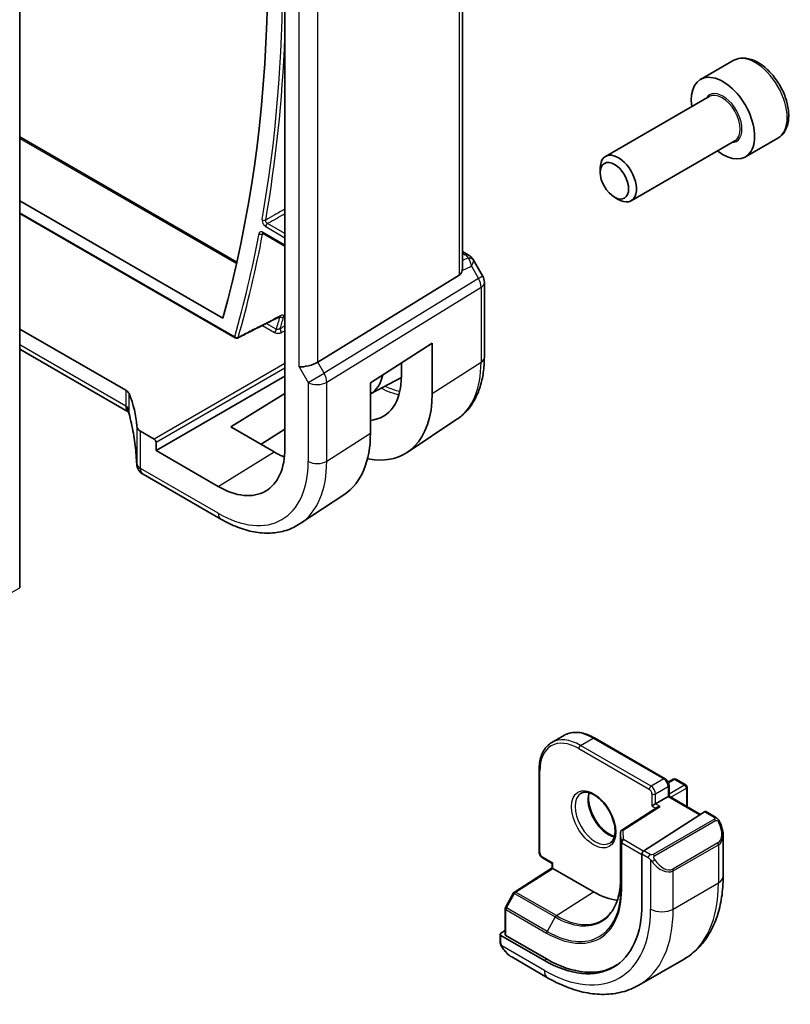
# Model space of a CAD drawing. Units: millimetres. Extents: x 0 to 6101, y 0 to 1124.
# Drawn here: x 1045 to 1106, y 412 to 489 of the extents above; entities that cross this region are included whole.
import ezdxf

# ---------------------------------------------------------------- set-up
doc = ezdxf.new("R2010")
doc.units = ezdxf.units.MM
doc.layers.add('Visible (ISO)', color=7, linetype='Continuous', lineweight=35)
doc.layers.add('Visible Narrow (ISO)', color=7, linetype='Continuous', lineweight=25)

msp = doc.modelspace()

# ---------------------------------------------------------------- linework, layer by layer
at = {"layer": 'Visible (ISO)'}
for p, q in [((1066.0361, 511.048), (1066.0361, 455.5262)), ((1079.9075, 469.6028), (1079.9075, 510.6071)), ((1045.2977, 499.3837), (1045.2977, 444.5968)), ((1101.0708, 485.8195), (1098.5252, 484.3498)), ((1099.2045, 483.01), (1091.0936, 478.3271)), ((1045.2977, 479.8585), (1062.2725, 470.058)), ((1104.5708, 479.7574), (1102.0252, 478.2877)), ((1101.2045, 479.5459), (1093.0936, 474.863)), ((1090.6794, 477.061), (1090.6794, 477.4116)), ((1091.7899, 475.1374), (1092.0936, 474.9621)), ((1045.2977, 474.848), (1061.1681, 465.6852)), ((1045.2977, 473.8559), (1062.1442, 464.1295)), ((1064.3297, 472.3002), (1066.0361, 471.315)), ((1079.9075, 470.8838), (1080.348, 470.6295)), ((1080.7491, 470.2522), (1081.4857, 468.9763)), ((1079.6507, 469.0346), (1068.5948, 462.238)), ((1081.6197, 468.4763), (1081.6197, 462.6198)), ((1045.2977, 464.8265), (1053.5818, 460.0436)), ((1072.7149, 460.6175), (1077.5438, 463.7135)), ((1077.5438, 463.7135), (1077.5438, 459.7847)), ((1053.7889, 458.3487), (1045.2977, 463.2511)), ((1075.1401, 461.1628), (1075.1401, 462.1724)), ((1055.9548, 455.3221), (1066.0361, 461.1425)), ((1072.7149, 459.7607), (1075.1386, 461.0251)), ((1072.7149, 456.6883), (1072.7149, 460.6175)), ((1061.8086, 457.1814), (1066.0361, 459.7926)), ((1079.4733, 457.768), (1075.5913, 455.1814)), ((1055.8134, 456.2202), (1054.7382, 456.841)), ((1065.1909, 455.2145), (1061.8086, 457.1814)), ((1066.0361, 457.0096), (1064.1609, 455.8135)), ((1055.9548, 455.3221), (1055.9548, 455.9754)), ((1060.8187, 452.5139), (1055.9548, 455.3221)), ((1054.9453, 453.4702), (1061.0258, 449.9597)), ((1070.7044, 451.9253), (1067.2342, 449.6132)), ((1086.8883, 432.4906), (1087.8782, 433.0621)), ((1090.2282, 432.8492), (1095.7437, 429.6648)), ((1085.8977, 430.3489), (1085.8977, 423.9803)), ((1095.9893, 429.3914), (1096.3922, 429.624)), ((1096.5922, 429.624), (1097.37, 429.1749)), ((1096.0558, 429.1242), (1096.0558, 428.3007)), ((1097.47, 429.0017), (1097.47, 427.4842)), ((1095.9972, 428.2669), (1095.0073, 427.6953)), ((1095.9972, 428.2669), (1096.0558, 428.3007)), ((1096.0558, 428.3007), (1098.52, 426.878)), ((1095.1534, 427.4413), (1092.3569, 425.6482)), ((1094.7244, 427.532), (1095.0073, 427.6953)), ((1094.0757, 424.0282), (1098.8331, 427.0787)), ((1098.9278, 427.0916), (1099.7007, 426.6454)), ((1092.2649, 425.4798), (1092.2649, 421.8056)), ((1100.2878, 425.266), (1100.2878, 422.0207)), ((1093.9417, 423.779), (1093.9417, 419.8598)), ((1086.2099, 423.4396), (1086.923, 423.0279)), ((1086.923, 423.0279), (1086.9816, 423.0617)), ((1086.923, 422.6897), (1086.923, 423.0279)), ((1083.967, 420.8042), (1086.923, 422.6898)), ((1090.1636, 420.8164), (1086.9816, 422.6535)), ((1083.8998, 420.733), (1083.2714, 419.6054)), ((1083.2461, 419.5081), (1083.2461, 417.4876)), ((1082.8572, 417.4973), (1082.8572, 416.9207)), ((1082.9158, 417.585), (1083.2461, 417.7957)), ((1086.3099, 415.4536), (1082.9158, 417.4131)), ((1086.4866, 415.5663), (1083.3047, 417.4034)), ((1083.7582, 415.7227), (1086.5687, 414.1)), ((1093.6937, 413.518), (1097.2293, 415.5593))]:
    msp.add_line(p, q, dxfattribs=at)
for centre, radius, start, end in [((1080.6197, 468.4763), 1, 0, 30), ((1062.2442, 464.3027), 0.2, 240, 296.949552), ((1055.4377, 454.4606), 1, 182.653395, 183.981392), ((1055.4453, 454.3362), 1, 183.058396, 240), ((1096.4922, 429.4508), 0.2, 60, 120), ((1097.27, 429.0017), 0.2, 0, 60), ((1092.4649, 425.4798), 0.2, 122.668498, 180), ((1084.0745, 420.6356), 0.2, 122.532401, 150.866157), ((1083.4461, 419.5081), 0.2, 150.866157, 180)]:
    msp.add_arc(centre, radius, start, end, dxfattribs=at)
for centre, major_axis, ratio, start_param, end_param in [((968.8443, 548.7905), (-67.7857, 117.4083), 0.5773503, 3.6543966, 4.1465601), ((1100.2752, 481.3187), (1.75, -3.0311), 0.5773503, 5.3206346, 10.3873287), ((1092.0936, 476.5951), (1, -1.7321), 0.5773503, 5.4977871, 10.2101761), ((1078.9075, 470.2395), (0.7439, -1.2044), 0.554853, 6.2820079, 6.8132813), ((1067.8517, 462.2865), (0.9964, 0.267), 0.3178372, 3.8420316, 5.4651878), ((1070.2939, 464.009), (2.4447, -4.2343), 0.5773503, 6.2735627, 6.861429), ((1070.2344, 463.9754), (3.4749, -5.9768), 0.5793621, 6.0261531, 7.0668259), ((1052.8747, 459.6069), (-0.9998, -0.0313), 0.5971344, 3.3709457, 3.9082756), ((1034.4564, 456.4481), (19.9965, 0.6268), 0.5971344, 0.0136854, 0.229353), ((1070.2337, 463.9758), (5.1781, -8.9062), 0.5793621, 5.8090538, 7.0668259), ((1055.4453, 457.2777), (-0.9998, -0.0313), 0.5971344, 0.0136854, 0.7666829), ((1065.1923, 461.062), (-5.3101, 9.2617), 0.5753314, 3.1802677, 3.928724), ((1055.8133, 456.0569), (0.1, -0.1732), 0.5780539, 0.7860072, 2.3555855), ((1060.8187, 458.5385), (3.6893, -6.39), 0.5773503, 5.4977871, 7.0685835), ((1065.1915, 461.0624), (-3.5626, 6.2138), 0.5753314, 2.3578058, 2.5183904), ((1032.49, 453.2741), (21.9602, 0.9364), 0.5535429, 0.0059593, 0.0148788), ((1095.3536, 427.3321), (0.2756, 0.0064), 0.5922602, 1.5570027, 2.3699881), ((1098.8331, 426.9154), (0.0925, 0.1775), 0.5463791, 6.2596087, 7.0450069), ((1094.0757, 423.8649), (-0.0925, -0.1775), 0.5463791, 3.9034142, 5.4742105), ((1087.123, 422.5802), (-0.2, 0.1096), 0.022659, 0.0124222, 0.7978204), ((1090.1636, 426.491), (-3.475, 6.0189), 0.5773503, 2.3561945, 2.7441392), ((1086.3099, 424.266), (5.3965, -9.3471), 0.5773503, 5.4977871, 7.0685835), ((1083.0572, 417.5034), (-0.1999, -0.0096), 0.6067281, 5.4687176, 7.0395139), ((1083.4461, 417.4936), (-0.1999, -0.0096), 0.6067281, 6.2541157, 7.0395139), ((1086.4866, 424.3681), (5.39, -9.3357), 0.5773503, 5.4977871, 6.3038686)]:
    msp.add_ellipse(centre, major_axis=major_axis, ratio=ratio, start_param=start_param, end_param=end_param, dxfattribs=at)
msp.add_ellipse((1091.7899, 476.4198), major_axis=(-0.7853, 1.3602), ratio=0.5773503, dxfattribs=at)
for points, knots in [([(1104.5708, 479.7574), (1104.7599, 479.8665), (1104.9226, 480.0195), (1105.1877, 480.3992), (1105.2843, 480.6302), (1105.4094, 481.1649), (1105.4271, 481.4751), (1105.3757, 482.1326), (1105.3031, 482.4811), (1105.0777, 483.1728), (1104.9255, 483.5159), (1104.5577, 484.1654), (1104.3425, 484.4719), (1103.8673, 485.0213), (1103.6072, 485.2639), (1103.061, 485.6604), (1102.7747, 485.8137), (1102.2041, 486.0015), (1101.9186, 486.0392), (1101.4415, 485.9833), (1101.2456, 485.9204), (1101.0708, 485.8195)], [5.563971, 5.563971, 5.563971, 5.563971, 5.8278162, 5.8278162, 6.1157462, 6.1157462, 6.4436981, 6.4436981, 6.783313, 6.783313, 7.1202982, 7.1202982, 7.455612, 7.455612, 7.7923335, 7.7923335, 8.131894, 8.131894, 8.4617273, 8.4617273, 8.7055636, 8.7055636, 8.7055636, 8.7055636]), ([(1064.3018, 472.312), (1064.3018, 472.312), (1064.3022, 472.312), (1064.3048, 472.3114), (1064.3081, 472.3105), (1064.3172, 472.3068), (1064.3231, 472.3041), (1064.3297, 472.3002)], [0.039852371, 0.039852371, 0.039852371, 0.039852371, 0.043001276, 0.043001276, 0.049025272, 0.049025272, 0.055049268, 0.055049268, 0.055049268, 0.055049268]), ([(1080.348, 470.6295), (1080.3784, 470.6119), (1080.4082, 470.5933), (1080.4665, 470.5537), (1080.495, 470.5327), (1080.5506, 470.4878), (1080.5777, 470.4638), (1080.6302, 470.4119), (1080.6557, 470.384), (1080.7044, 470.3227), (1080.7277, 470.2893), (1080.7491, 470.2522)], [4.83549101, 4.83549101, 4.83549101, 4.83549101, 4.95858695, 4.95858695, 5.08168289, 5.08168289, 5.20477883, 5.20477883, 5.32787478, 5.32787478, 5.45097072, 5.45097072, 5.45097072, 5.45097072]), ([(1079.9074, 469.6028), (1079.9074, 469.5559), (1079.9038, 469.5091), (1079.8943, 469.446), (1079.8911, 469.4276), (1079.8872, 469.4091)], [0.847931945, 0.847931945, 0.847931945, 0.847931945, 0.86345036, 0.86345036, 0.86969719, 0.86969719, 0.86969719, 0.86969719]), ([(1062.3348, 464.1245), (1062.5581, 464.238), (1062.7813, 464.3515), (1063.2278, 464.5785), (1063.451, 464.692), (1063.8975, 464.9189), (1064.1207, 465.0324), (1064.5672, 465.2594), (1064.7904, 465.3729), (1065.2369, 465.5999), (1065.4601, 465.7134), (1065.6833, 465.8269)], [0.0393396, 0.0393396, 0.0393396, 0.0393396, 0.13170703, 0.13170703, 0.22407445, 0.22407445, 0.31644188, 0.31644188, 0.40880931, 0.40880931, 0.50117673, 0.50117673, 0.50117673, 0.50117673]), ([(1065.6833, 465.8269), (1065.692, 465.8314), (1065.6997, 465.8347), (1065.7119, 465.8393), (1065.7164, 465.8405), (1065.7196, 465.8413), (1065.7201, 465.8413), (1065.7201, 465.8413)], [0, 0, 0, 0, 0.006032828, 0.006032828, 0.012065657, 0.012065657, 0.014782669, 0.014782669, 0.014782669, 0.014782669]), ([(1081.6197, 462.6198), (1081.6197, 462.2099), (1081.5931, 461.8104), (1081.4843, 461.0395), (1081.4019, 460.668), (1081.1784, 459.9606), (1081.0371, 459.6246), (1080.693, 458.9987), (1080.4901, 458.7087), (1080.0242, 458.1891), (1079.7611, 457.9597), (1079.4733, 457.768)], [3.14159265, 3.14159265, 3.14159265, 3.14159265, 3.29125901, 3.29125901, 3.44092537, 3.44092537, 3.59059172, 3.59059172, 3.74025808, 3.74025808, 3.88992443, 3.88992443, 3.88992443, 3.88992443]), ([(1053.7412, 458.6835), (1053.7411, 458.6824), (1053.7409, 458.6814), (1053.7335, 458.6354), (1053.7315, 458.5922), (1053.7379, 458.5119), (1053.746, 458.4747), (1053.7623, 458.4318), (1053.7659, 458.4234), (1053.7698, 458.4151)], [-0.152377677, -0.152377677, -0.152377677, -0.152377677, -0.151911895, -0.151911895, -0.132151326, -0.132151326, -0.113003239, -0.113003239, -0.108132295, -0.108132295, -0.108132295, -0.108132295]), ([(1053.7698, 458.4151), (1053.7767, 458.4006), (1053.7832, 458.3862), (1053.7956, 458.3577), (1053.8014, 458.3436), (1053.8122, 458.3157), (1053.8173, 458.3018), (1053.8268, 458.2746), (1053.8312, 458.2611), (1053.8392, 458.2346), (1053.8429, 458.2216), (1053.8463, 458.2087)], [-1.3551345, -1.3551345, -1.3551345, -1.3551345, -1.31413194, -1.31413194, -1.27312938, -1.27312938, -1.23212681, -1.23212681, -1.19112425, -1.19112425, -1.15012169, -1.15012169, -1.15012169, -1.15012169]), ([(1054.4387, 454.4143), (1054.4273, 454.6617), (1054.4102, 454.9106), (1054.3648, 455.4108), (1054.3365, 455.6622), (1054.2687, 456.1671), (1054.2292, 456.4205), (1054.1389, 456.9291), (1054.0882, 457.1843), (1053.9756, 457.6957), (1053.9137, 457.952), (1053.8463, 458.2087)], [0.94422935, 0.94422935, 0.94422935, 0.94422935, 0.98540782, 0.98540782, 1.02658629, 1.02658629, 1.06776475, 1.06776475, 1.10894322, 1.10894322, 1.15012169, 1.15012169, 1.15012169, 1.15012169]), ([(1061.0258, 449.9597), (1061.4525, 449.7133), (1061.8843, 449.5045), (1062.7509, 449.1703), (1063.1857, 449.0448), (1064.0501, 448.8865), (1064.4799, 448.8537), (1065.322, 448.8905), (1065.7342, 448.9605), (1066.5199, 449.208), (1066.893, 449.3858), (1067.2342, 449.6132)], [1.57079633, 1.57079633, 1.57079633, 1.57079633, 1.73528924, 1.73528924, 1.89978215, 1.89978215, 2.06427505, 2.06427505, 2.22876796, 2.22876796, 2.39326087, 2.39326087, 2.39326087, 2.39326087]), ([(1087.8782, 433.0621), (1088.0065, 433.1362), (1088.1449, 433.1927), (1088.436, 433.2688), (1088.5886, 433.2885), (1088.9027, 433.292), (1089.0643, 433.2758), (1089.3923, 433.2095), (1089.5588, 433.1594), (1089.8932, 433.0274), (1090.0612, 432.9456), (1090.2282, 432.8492)], [3.92699082, 3.92699082, 3.92699082, 3.92699082, 4.08407045, 4.08407045, 4.24115008, 4.24115008, 4.39822972, 4.39822972, 4.55530935, 4.55530935, 4.71238898, 4.71238898, 4.71238898, 4.71238898]), ([(1086.8883, 432.4906), (1086.76, 432.4165), (1086.6419, 432.3249), (1086.4304, 432.1109), (1086.3371, 431.9886), (1086.177, 431.7183), (1086.1102, 431.5703), (1086.0037, 431.2531), (1085.9638, 431.0838), (1085.9109, 430.7282), (1085.8977, 430.5419), (1085.8977, 430.3489)], [2.35619449, 2.35619449, 2.35619449, 2.35619449, 2.51327412, 2.51327412, 2.67035376, 2.67035376, 2.82743339, 2.82743339, 2.98451302, 2.98451302, 3.14159265, 3.14159265, 3.14159265, 3.14159265]), ([(1095.7437, 429.6648), (1095.7816, 429.6429), (1095.8159, 429.6164), (1095.8784, 429.5568), (1095.9067, 429.5237), (1095.9568, 429.4527), (1095.9787, 429.4148), (1096.0151, 429.3359), (1096.0296, 429.2949), (1096.05, 429.211), (1096.0558, 429.168), (1096.0558, 429.1242)], [4.712389, 4.712389, 4.712389, 4.712389, 5.0265482, 5.0265482, 5.3407075, 5.3407075, 5.6548668, 5.6548668, 5.969026, 5.969026, 6.2831853, 6.2831853, 6.2831853, 6.2831853]), ([(1089.18, 428.5212), (1089.301, 428.591), (1089.4474, 428.6218), (1089.7644, 428.5905), (1089.9246, 428.5431), (1090.2503, 428.3822), (1090.4148, 428.2725), (1090.7366, 427.9985), (1090.8938, 427.8342), (1091.1836, 427.4665), (1091.3159, 427.2629), (1091.5409, 426.838), (1091.6334, 426.6168), (1091.7687, 426.1817), (1091.8117, 425.9678), (1091.8458, 425.5714), (1091.8372, 425.3889), (1091.775, 425.0725), (1091.7211, 424.9395), (1091.5895, 424.743), (1091.5153, 424.6734), (1091.43, 424.6241)], [3.9269908, 3.9269908, 3.9269908, 3.9269908, 4.319243, 4.319243, 4.6402579, 4.6402579, 4.9453475, 4.9453475, 5.2520393, 5.2520393, 5.5611052, 5.5611052, 5.8707685, 5.8707685, 6.1790214, 6.1790214, 6.4845715, 6.4845715, 6.7918757, 6.7918757, 7.0685835, 7.0685835, 7.0685835, 7.0685835]), ([(1089.8127, 428.5685), (1089.7893, 428.4788), (1089.7736, 428.3797), (1089.7552, 428.0964), (1089.768, 427.899), (1089.8443, 427.4833), (1089.9081, 427.2651), (1090.0816, 426.8303), (1090.1918, 426.6138), (1090.4472, 426.2065), (1090.5925, 426.0159), (1090.9017, 425.6811), (1091.0655, 425.537), (1091.3917, 425.3093), (1091.554, 425.2254), (1091.7335, 425.164), (1091.7606, 425.1557), (1091.7873, 425.1484)], [2.8851806, 2.8851806, 2.8851806, 2.8851806, 3.0694616, 3.0694616, 3.3745512, 3.3745512, 3.681243, 3.681243, 3.9903089, 3.9903089, 4.2999722, 4.2999722, 4.6082251, 4.6082251, 4.9137752, 4.9137752, 4.968801, 4.968801, 4.968801, 4.968801]), ([(1099.7007, 426.6454), (1099.719, 426.6348), (1099.7362, 426.6234), (1099.778, 426.5941), (1099.8028, 426.5751), (1099.8463, 426.5353), (1099.8649, 426.5155), (1099.9043, 426.4689), (1099.9245, 426.4411), (1099.9578, 426.3896), (1099.9721, 426.3661), (1100.0022, 426.3133), (1100.0176, 426.2837), (1100.0325, 426.254)], [0, 0, 0, 0, 0.007064307, 0.007064307, 0.017673331, 0.017673331, 0.025989509, 0.025989509, 0.036144264, 0.036144264, 0.044394942, 0.044394942, 0.054381538, 0.054381538, 0.054381538, 0.054381538]), ([(1100.0325, 426.254), (1100.0648, 426.1892), (1100.0945, 426.1233), (1100.148, 425.9905), (1100.1718, 425.9236), (1100.2131, 425.7896), (1100.2306, 425.7227), (1100.2588, 425.5896), (1100.2696, 425.5235), (1100.2841, 425.3932), (1100.2878, 425.3289), (1100.2878, 425.266)], [-1.46645621, -1.46645621, -1.46645621, -1.46645621, -1.3302446, -1.3302446, -1.19403299, -1.19403299, -1.05782138, -1.05782138, -0.92160977, -0.92160977, -0.78539816, -0.78539816, -0.78539816, -0.78539816]), ([(1086.2099, 423.4396), (1086.1719, 423.4615), (1086.1376, 423.4881), (1086.0751, 423.5477), (1086.0469, 423.5808), (1085.9967, 423.6518), (1085.9749, 423.6896), (1085.9384, 423.7685), (1085.9239, 423.8096), (1085.9036, 423.8935), (1085.8977, 423.9365), (1085.8977, 423.9803)], [1.5707963, 1.5707963, 1.5707963, 1.5707963, 1.8849556, 1.8849556, 2.1991149, 2.1991149, 2.5132741, 2.5132741, 2.8274334, 2.8274334, 3.1415927, 3.1415927, 3.1415927, 3.1415927]), ([(1100.2878, 422.0207), (1100.2878, 421.4617), (1100.2498, 420.9179), (1100.0939, 419.8716), (1099.9761, 419.3689), (1099.6561, 418.4165), (1099.4538, 417.9666), (1098.9618, 417.1357), (1098.6718, 416.7547), (1098.0085, 416.0834), (1097.6351, 415.7936), (1097.2293, 415.5593)], [0, 0, 0, 0, 0.15707963, 0.15707963, 0.31415927, 0.31415927, 0.4712389, 0.4712389, 0.62831853, 0.62831853, 0.78539816, 0.78539816, 0.78539816, 0.78539816]), ([(1092.2649, 421.8056), (1092.2649, 421.5142), (1092.246, 421.2347), (1092.1713, 420.7061), (1092.1156, 420.4571), (1091.9696, 419.9951), (1091.8793, 419.7822), (1091.6674, 419.3967), (1091.5458, 419.2241), (1091.2745, 418.9216), (1091.1249, 418.7916), (1090.9624, 418.6833)], [0, 0, 0, 0, 0.14966636, 0.14966636, 0.29933271, 0.29933271, 0.44899907, 0.44899907, 0.59866542, 0.59866542, 0.74833178, 0.74833178, 0.74833178, 0.74833178]), ([(1083.0303, 416.4378), (1082.9969, 416.4882), (1082.9656, 416.5402), (1082.9256, 416.6181), (1082.9141, 416.6427), (1082.8943, 416.6937), (1082.8855, 416.7199), (1082.8714, 416.774), (1082.8667, 416.802), (1082.8597, 416.8595), (1082.8572, 416.8895), (1082.8572, 416.9207)], [0, 0, 0, 0, 0.018140385, 0.018140385, 0.026281579, 0.026281579, 0.034574145, 0.034574145, 0.043907874, 0.043907874, 0.054379906, 0.054379906, 0.054379906, 0.054379906]), ([(1083.0303, 416.4378), (1083.0702, 416.3773), (1083.1124, 416.3187), (1083.2007, 416.2059), (1083.2467, 416.1519), (1083.3421, 416.0492), (1083.3913, 416.0005), (1083.4925, 415.9095), (1083.5443, 415.8672), (1083.6499, 415.7895), (1083.7037, 415.7541), (1083.7582, 415.7227)], [-1.46645621, -1.46645621, -1.46645621, -1.46645621, -1.3302446, -1.3302446, -1.19403299, -1.19403299, -1.05782138, -1.05782138, -0.92160977, -0.92160977, -0.78539816, -0.78539816, -0.78539816, -0.78539816]), ([(1086.5687, 414.1), (1087.0529, 413.8205), (1087.5428, 413.5815), (1088.5268, 413.1933), (1089.0211, 413.0441), (1090.0059, 412.845), (1090.4967, 412.7952), (1091.4623, 412.8058), (1091.9372, 412.8665), (1092.8502, 413.1053), (1093.288, 413.2837), (1093.6937, 413.518)], [4.71238898, 4.71238898, 4.71238898, 4.71238898, 4.86946861, 4.86946861, 5.02654825, 5.02654825, 5.18362788, 5.18362788, 5.34070751, 5.34070751, 5.49778714, 5.49778714, 5.49778714, 5.49778714])]:
    msp.add_open_spline(points, degree=3, knots=knots, dxfattribs=at)
msp.add_open_spline([(1053.7889, 458.3487), (1053.7936, 458.346), (1053.7981, 458.3434), (1053.8024, 458.3408)], degree=3, dxfattribs=at)
at = {"layer": 'Visible Narrow (ISO)'}
for p, q in [((1079.6507, 510.4356), (1079.6507, 469.0346)), ((1067.1446, 461.8783), (1067.1446, 503.4159)), ((1068.5948, 462.238), (1068.5948, 503.0985)), ((1045.2977, 479.7234), (1062.2456, 469.9385)), ((1062.1028, 464.2211), (1045.2977, 473.9235)), ((1064.5295, 472.834), (1066.0361, 471.9641)), ((1066.0361, 472.2849), (1064.6659, 473.076)), ((1066.0361, 471.3827), (1064.2883, 472.3918)), ((1079.9075, 470.7487), (1080.1288, 470.621)), ((1079.8872, 469.4091), (1080.6047, 469.7409)), ((1080.3647, 470.3887), (1079.9075, 470.1773)), ((1080.6047, 469.7409), (1081.156, 468.786)), ((1081.156, 468.786), (1081.4857, 468.9763)), ((1081.156, 468.786), (1069.0951, 461.3714)), ((1069.302, 460.6755), (1081.3628, 468.09)), ((1081.3628, 468.09), (1081.3628, 462.2335)), ((1064.2783, 465.1126), (1065.2205, 464.5686)), ((1065.357, 464.8106), (1064.5737, 465.2628)), ((1065.6386, 465.8042), (1065.6528, 465.796)), ((1053.5818, 458.8065), (1045.2977, 463.5893)), ((1066.0361, 462.1222), (1055.8134, 456.2202)), ((1069.0951, 461.3714), (1068.5948, 462.238)), ((1077.5438, 459.7847), (1081.3628, 462.2335)), ((1055.9548, 455.9754), (1066.0361, 461.7958)), ((1067.1446, 461.8783), (1067.8517, 460.6535)), ((1067.8517, 460.6535), (1069.0951, 461.3714)), ((1067.8517, 460.6535), (1067.8517, 454.478)), ((1069.302, 454.4999), (1069.302, 460.6755)), ((1053.5818, 460.0436), (1053.5818, 458.8065)), ((1053.8441, 458.321), (1053.8441, 459.7731)), ((1054.4459, 457.2382), (1054.4459, 454.3175)), ((1054.7382, 453.928), (1054.7382, 456.841)), ((1069.302, 454.4999), (1072.7149, 456.6883)), ((1060.8187, 452.5139), (1065.1909, 455.2145)), ((1060.8187, 450.4174), (1054.7382, 453.928)), ((1044.237, 443.9844), (1045.2977, 444.5968)), ((1089.1383, 432.2677), (1090.1282, 432.8393)), ((1090.1282, 432.8393), (1095.6437, 429.6549)), ((1088.9969, 432.0228), (1094.5123, 428.8384)), ((1094.6537, 429.0834), (1089.1383, 432.2677)), ((1085.9563, 423.8986), (1085.9563, 430.2673)), ((1095.6437, 429.6549), (1094.6537, 429.0834)), ((1095.0073, 428.471), (1095.9972, 429.0426)), ((1095.9972, 429.0426), (1095.9972, 428.2669)), ((1096.0131, 429.3375), (1096.4922, 429.6141)), ((1097.27, 429.165), (1096.0558, 428.464)), ((1096.1972, 428.2191), (1097.4114, 428.9201)), ((1096.4922, 429.6141), (1097.27, 429.165)), ((1097.4114, 428.9201), (1097.4114, 427.518)), ((1094.7244, 428.471), (1094.7244, 427.532)), ((1095.0073, 427.6953), (1095.0073, 428.471)), ((1095.9972, 428.2669), (1098.4645, 426.8424)), ((1092.4649, 425.6431), (1095.3536, 427.4954)), ((1094.7244, 427.532), (1095.0246, 427.3587)), ((1095.3536, 427.4954), (1095.0073, 427.6953)), ((1098.8331, 427.0787), (1099.6007, 426.6355)), ((1099.5993, 426.495), (1094.8236, 423.7377)), ((1094.9236, 423.6322), (1099.6993, 426.3894)), ((1092.265, 425.4768), (1092.2988, 424.7316)), ((1092.265, 421.8025), (1092.265, 425.4768)), ((1092.4987, 424.8979), (1092.4649, 425.6431)), ((1092.2988, 424.7316), (1092.2988, 421.0573)), ((1092.3573, 420.9787), (1092.3573, 424.6529)), ((1092.3573, 424.6529), (1093.9417, 423.7382)), ((1094.0456, 424.0048), (1092.4987, 424.8979)), ((1099.8802, 424.644), (1096.3447, 422.6027)), ((1096.3861, 422.4634), (1099.9217, 424.5046)), ((1099.9217, 424.5046), (1099.9217, 421.5104)), ((1086.9816, 423.0617), (1086.1684, 423.5312)), ((1093.9417, 423.779), (1094.4389, 423.492)), ((1094.5803, 423.7369), (1094.0757, 424.0282)), ((1086.9816, 422.6535), (1086.9816, 423.0617)), ((1094.6184, 423.3104), (1094.6184, 419.4691)), ((1084.0671, 420.7944), (1086.9816, 422.6535)), ((1096.3861, 419.4691), (1096.3861, 422.4634)), ((1092.265, 421.8025), (1092.2988, 421.0573)), ((1096.3861, 419.4691), (1099.9217, 421.5104)), ((1083.3435, 419.5613), (1083.972, 420.6888)), ((1083.972, 420.6888), (1087.1539, 418.8517)), ((1087.2491, 418.9573), (1084.0671, 420.7944)), ((1087.2491, 418.9573), (1090.1636, 420.8164)), ((1083.3047, 417.4034), (1083.3047, 419.4264)), ((1083.3047, 419.4264), (1086.4866, 417.5893)), ((1086.5255, 417.7241), (1083.3435, 419.5613)), ((1087.1539, 418.8517), (1086.5255, 417.7241)), ((1082.9158, 416.8391), (1082.9158, 417.4131)), ((1086.3099, 414.6722), (1082.9832, 416.5928)), ((1086.3099, 415.4536), (1086.4866, 415.5663))]:
    msp.add_line(p, q, dxfattribs=at)
for centre, major_axis, ratio, start_param, end_param in [((968.8443, 548.7905), (68.6018, -118.8219), 0.5773503, 0.6029386, 0.9678577), ((968.9808, 548.8693), (-68.7018, 118.995), 0.5773503, 3.7445313, 3.8807957), ((1102.8208, 482.7884), (-1.75, 3.0311), 0.5773503, 3.1415927, 6.2831853), ((1100.2752, 481.3187), (1.05, -1.8187), 0.5773503, 5.9733407, 9.7346226), ((1100.2045, 481.2779), (-1, 1.7321), 0.5773503, 3.1415927, 6.2831853), ((1064.3929, 473.4618), (0.197, -0.0347), 0.672526, 4.0364592, 5.5723489), ((1064.6709, 472.9156), (-0.1, -0.1732), 0.5773503, 3.9618974, 5.4977871), ((968.8443, 548.7905), (68.5757, -118.7765), 0.5773503, 0.5074481, 0.5916812), ((968.9808, 548.8693), (-68.6756, 118.9496), 0.5773503, 3.6490407, 3.7332738), ((1064.1523, 472.37), (-0.1965, 0.037), 0.6776956, 0.9029296, 2.4388193), ((1064.4297, 472.4734), (-0.1, -0.1732), 0.5773503, 5.4977871, 6.2831853), ((1080.098, 470.1965), (0.25, 0.433), 0.5773503, 0, 0.6981317), ((1079.7443, 470.4704), (-0.6262, 0.1716), 0.4418927, 3.4430317, 4.177351), ((1080.3339, 469.9643), (0.4704, 0.1694), 0.8289593, 0.2135965, 1.2178584), ((1080.0684, 469.4312), (0.0523, 1.09), 0.5015297, 5.0243971, 5.8085142), ((1080.0684, 469.4312), (-0.6656, -0.8373), 0.2520438, 2.1395873, 2.9237045), ((1079.7135, 470.0459), (1.0509, 0.1639), 0.3293423, 0.0078096, 0.1266493), ((1080.6197, 468.4763), (0.5237, -0.8519), 0.6191457, 0.7694404, 1.5537034), ((1080.6197, 468.4763), (1, 0), 0.5773503, 5.550147, 6.2831853), ((1065.5927, 466.0052), (0.0906, -0.1783), 0.5817564, 0, 0.5369523), ((972.3798, 550.8318), (68.663, -118.9277), 0.5773503, 0.4928089, 0.5035614), ((1065.7942, 465.8777), (-0.1919, 0.0563), 0.7151445, 0.9719627, 2.5078525), ((972.5163, 550.9106), (-68.7629, 119.1008), 0.5773503, 3.635378, 3.6451541), ((1065.2156, 464.7289), (0.1, 0.1732), 0.5773503, 3.9618974, 5.4977871), ((1065.7866, 464.7254), (0.0983, -0.1742), 0.5291817, 3.6417344, 5.5025067), ((1062.2442, 464.3027), (-0.1922, 0.0554), 0.7136078, 0.968689, 2.5045787), ((1062.2442, 464.3027), (-0.1, -0.1732), 0.5773503, 5.4977871, 6.2831853), ((1062.2442, 464.3027), (0.0906, -0.1783), 0.581742, 0, 0.5378488), ((1074.2907, 466.3166), (5.0008, -8.6616), 0.5773503, 0.0370664, 0.7853982), ((1080.6197, 462.6198), (1, 0), 0.5773503, 5.550147, 6.2831853), ((1068.5588, 461.0618), (-0.5237, 0.8519), 0.6191457, 3.9110331, 4.6952961), ((1068.5588, 461.0618), (1, 0), 0.5773503, 3.9269908, 5.550147), ((1073.4101, 465.8082), (3.3784, -5.8515), 0.5773503, 5.5303362, 5.8247909), ((1073.5466, 465.887), (-3.2784, 5.6784), 0.5773503, 2.425233, 2.6781278), ((1054.2889, 459.2147), (-0.5, -0.866), 0.5773503, 5.4977871, 6.2831853), ((1052.8747, 458.3126), (-0.9979, -0.1014), 0.6339676, 3.5999326, 3.8626676), ((1052.8747, 458.515), (0.6384, -1.2662), 0.6078588, 1.1264271, 1.401022), ((1054.8135, 458.4628), (-0.9672, -0.254), 0.4781263, 6.0528985, 6.2831853), ((1034.4564, 459.0109), (16.9036, -14.3147), 0.7467598, 0.6060709, 0.8119632), ((1055.4377, 454.4606), (-0.9989, -0.0463), 0.5373669, 6.242353, 6.2831853), ((1055.4377, 454.4606), (-0.9976, -0.0694), 0.7947966, 6.2264278, 6.2831853), ((1034.4564, 453.2878), (-19.9906, -1.0088), 0.6081458, 3.1433133, 3.1530886), ((1055.4453, 454.3362), (-0.9986, -0.0534), 0.7948667, 6.2395804, 6.2831853), ((1055.4453, 454.3362), (-1, 0), 0.5773503, 0.0324006, 0.7853982), ((1060.8187, 458.5385), (4.9731, -8.6137), 0.5773503, 5.4977871, 7.0685835), ((1061.5628, 458.9681), (5.4724, -9.4785), 0.5773503, 0.0370664, 0.7853982), ((1068.5588, 454.8862), (-1, 0), 0.5773503, 0.7853982, 2.4085544), ((1055.4453, 454.3362), (-0.5, -0.866), 0.5773503, 5.4977871, 6.2831853), ((1061.5258, 450.8257), (-0.5, -0.866), 0.5773503, 5.4977871, 6.2831853), ((1089.1383, 428.5935), (-2.25, 3.8971), 0.5773503, 5.4977871, 6.2831853), ((1090.1282, 429.165), (-2.25, 3.8971), 0.5773503, 5.4977871, 6.2831853), ((1090.1282, 432.676), (0.1, 0.1732), 0.5773503, 0, 0.7853982), ((1088.9969, 428.5118), (-2.15, 3.7239), 0.5773503, 5.4977871, 7.0685835), ((1089.1383, 432.1044), (-0.1, -0.1732), 0.5773503, 3.9269908, 5.4977871), ((1086.0977, 430.3489), (-0.2, 0), 0.5773503, 0, 0.7853982), ((1095.6437, 429.4916), (0.1, 0.1732), 0.5773503, 0, 0.7853982), ((1095.6437, 429.2467), (0.25, -0.433), 0.5773503, 0.7853982, 2.3561945), ((1096.4922, 429.4508), (-0.1, 0.1732), 0.5773503, 5.4977871, 6.2831853), ((1096.4922, 429.4508), (0.1, 0.1732), 0.5773503, 0, 0.7853982), ((1094.6537, 428.9201), (0.1, 0.1732), 0.5773503, 0.7853982, 2.3561945), ((1094.6537, 428.6751), (-0.25, 0.433), 0.5773503, 3.9269908, 5.4977871), ((1095.8558, 429.1242), (0.2, 0), 0.5773503, 5.4977871, 6.2831853), ((1097.27, 429.0017), (0.1, 0.1732), 0.5773503, 0, 0.7853982), ((1097.27, 429.0017), (0.1, -0.1732), 0.5773503, 0.7853982, 2.3561945), ((1097.27, 429.0017), (0.2, 0), 0.5773503, 5.4977871, 6.2831853), ((1090.305, 426.5727), (1.125, -1.9486), 0.5773503, 3.1415927, 6.2831853), ((1091.295, 427.1442), (1.125, -1.9486), 0.5773503, 3.6184778, 5.8063002), ((1094.5123, 428.5935), (0.15, -0.2598), 0.5773503, 0.7853982, 2.3561945), ((1094.8659, 428.5527), (-0.2, 0), 0.5773503, 0.7853982, 2.3561945), ((1099.6007, 426.4722), (0.1, 0.1732), 0.5773503, 0, 0.7853982), ((1099.5993, 426.3317), (-0.1, 0.1732), 0.5773503, 4.712389, 5.4977871), ((1099.1378, 425.93), (0.7425, -1.286), 0.5773503, 0, 1.4664562), ((1099.8535, 426.1646), (0.1789, 0.0894), 0.0426352, 0, 0.9566049), ((1092.4649, 425.4798), (-0.2, 0), 0.5773503, 0, 0.0261799), ((1092.4649, 425.4798), (-0.1998, -0.0091), 0.8162168, 4.6753861, 6.2461824), ((1092.4649, 425.4798), (-0.108, 0.1684), 0.6067752, 5.4701999, 6.2831853), ((1099.0378, 425.8722), (0.9283, -1.3395), 0.624963, 6.2316092, 7.0170073), ((1092.4987, 424.7346), (-0.1998, -0.0091), 0.8162168, 4.6753861, 6.2461824), ((1092.4987, 424.7346), (-0.2, 0), 0.5773503, 0.0261799, 0.7853982), ((1092.4987, 424.7346), (0.1, 0.1732), 0.5773503, 0.7853982, 2.3561945), ((1099.7802, 424.5862), (0.1, -0.1732), 0.5773503, 0.7853982, 1.5707963), ((1086.0977, 423.9803), (-0.2, 0), 0.5773503, 0, 0.7853982), ((1086.1684, 423.7762), (-0.15, 0.2598), 0.5773503, 0.7853982, 2.3561945), ((1086.3099, 423.6129), (-0.1, -0.1732), 0.5773503, 5.4977871, 6.2831853), ((1094.5803, 423.5736), (0.1, 0.1732), 0.5773503, 0.7853982, 2.3561945), ((1094.8236, 423.5744), (0.1, -0.1732), 0.5773503, 1.5707963, 2.3561945), ((1094.8412, 423.2707), (-0.1669, -0.1103), 0.0426352, 0.687904, 2.1849878), ((1095.5023, 423.831), (0.9283, -1.3395), 0.624963, 4.765153, 6.2316092), ((1095.6023, 423.8887), (0.7425, -1.286), 0.5773503, 4.8167291, 6.2831853), ((1096.2447, 422.545), (0.1, -0.1732), 0.5773503, 0.7853982, 1.5707963), ((1099.0378, 422.0207), (1.25, 0), 0.5773503, 5.4977871, 6.2831853), ((1087.1539, 424.7534), (3.614, -6.2597), 0.5773503, 5.4977871, 7.0685835), ((1092.4649, 421.8056), (-0.2, 0), 0.5773503, 0, 0.0261799), ((1090.7293, 426.8176), (6.5, -11.2583), 0.5773503, 0, 0.7853982), ((1084.0745, 420.6356), (-0.1747, 0.0974), 0.0213734, 0, 0.955155), ((1084.0745, 420.6356), (-0.1076, 0.1686), 0.5463429, 5.4729427, 6.2831853), ((1084.0745, 420.6356), (0.1, 0.1732), 0.5773503, 0.837758, 1.5969763), ((1086.4866, 424.3681), (4.1512, -7.19), 0.5773503, 5.4977871, 7.0685835), ((1086.5255, 424.3905), (4.0823, -7.0708), 0.5773503, 5.4977871, 7.0685835), ((1092.4987, 421.0604), (-0.2, 0), 0.5773503, 0.0261799, 0.7853982), ((1083.4461, 419.5081), (-0.2, 0), 0.5773503, 0, 0.7853982), ((1083.4461, 419.5081), (-0.1747, 0.0974), 0.0213734, 0, 0.955155), ((1083.4461, 419.5081), (0.1, 0.1732), 0.5773503, 1.5969763, 2.3561945), ((1086.3099, 424.266), (5.875, -10.1758), 0.5773503, 5.4977871, 7.0685835), ((1087.2565, 418.7985), (-0.1, -0.1732), 0.5773503, 3.9793507, 4.7385689), ((1087.2491, 424.8083), (3.583, -6.2059), 0.5773503, 5.4977871, 6.3202517), ((1087.1937, 424.7764), (6.5, -11.2583), 0.5773503, 0, 0.7853982), ((1095.5023, 419.9794), (-1.25, 0), 0.5773503, 0.7853982, 2.3561945), ((1086.6281, 417.671), (0.1, 0.1732), 0.5773503, 1.5969763, 2.3561945), ((1083.0572, 416.9207), (-0.2, 0), 0.5773503, 0, 0.7853982), ((1083.1971, 416.548), (-0.1669, -0.1103), 0.0426352, 6.2831851, 6.8236642), ((1083.8582, 417.1083), (0.6959, -1.4737), 0.624963, 4.8683052, 5.5493633), ((1087.1937, 415.1825), (-0.625, -1.0825), 0.5773503, 5.4977871, 6.2831853)]:
    msp.add_ellipse(centre, major_axis=major_axis, ratio=ratio, start_param=start_param, end_param=end_param, dxfattribs=at)
msp.add_ellipse((1090.1636, 426.491), major_axis=(1.225, -2.1218), ratio=0.5773503, dxfattribs=at)
for points, knots in [([(1066.0361, 474.2085), (1065.7676, 474.0556), (1065.4991, 473.9027), (1064.9961, 473.6162), (1064.7615, 473.4826), (1064.527, 473.349)], [-0.24450301, -0.24450301, -0.24450301, -0.24450301, -0.1350138, -0.1350138, -0.03936052, -0.03936052, -0.03936052, -0.03936052]), ([(1064.6659, 473.076), (1064.9005, 473.2096), (1065.1351, 473.3432), (1065.5918, 473.6033), (1065.814, 473.7299), (1066.0361, 473.8564)], [0.03936052, 0.03936052, 0.03936052, 0.03936052, 0.1350138, 0.1350138, 0.22560772, 0.22560772, 0.22560772, 0.22560772]), ([(1064.2515, 473.3801), (1064.2461, 473.3497), (1064.2453, 473.3158), (1064.2556, 473.2192), (1064.2753, 473.153), (1064.3291, 473.0416), (1064.3587, 472.9951), (1064.4178, 472.923), (1064.4458, 472.8951), (1064.4927, 472.8573), (1064.5111, 472.8446), (1064.5295, 472.834)], [-0.070091998, -0.070091998, -0.070091998, -0.070091998, -0.057593269, -0.057593269, -0.036502776, -0.036502776, -0.02027932, -0.02027932, -0.007799738, -0.007799738, 0, 0, 0, 0]), ([(1064.6659, 473.076), (1064.6563, 473.0811), (1064.6468, 473.0872), (1064.6225, 473.1056), (1064.6081, 473.1193), (1064.5778, 473.155), (1064.5628, 473.1781), (1064.536, 473.2339), (1064.5266, 473.2672), (1064.5227, 473.3162), (1064.5236, 473.3335), (1064.527, 473.349)], [0, 0, 0, 0, 0.007799738, 0.007799738, 0.02027932, 0.02027932, 0.036502776, 0.036502776, 0.057593269, 0.057593269, 0.070091998, 0.070091998, 0.070091998, 0.070091998]), ([(1064.2883, 472.3918), (1064.2445, 472.417), (1064.2008, 472.4304), (1064.1275, 472.4303), (1064.0968, 472.4201), (1064.0533, 472.3856), (1064.0378, 472.3651), (1064.0198, 472.3245), (1064.0145, 472.3071), (1064.0109, 472.2883)], [-0.055049268, -0.055049268, -0.055049268, -0.055049268, -0.036472682, -0.036472682, -0.020262601, -0.020262601, -0.007793308, -0.007793308, 0, 0, 0, 0]), ([(1064.2861, 472.2557), (1064.2876, 472.2649), (1064.29, 472.2735), (1064.298, 472.2922), (1064.3045, 472.3015), (1064.3126, 472.3087)], [0, 0, 0, 0, 0.007793308, 0.007793308, 0.018992812, 0.018992812, 0.018992812, 0.018992812]), ([(1065.7236, 465.879), (1065.5827, 465.8074), (1065.4418, 465.7357), (1064.8835, 465.4519), (1064.4663, 465.2397), (1064.049, 465.0276), (1063.7225, 464.8616), (1063.396, 464.6956), (1062.838, 464.412), (1062.6066, 464.2943), (1062.3752, 464.1767)], [-0.50117673, -0.50117673, -0.50117673, -0.50117673, -0.44286346, -0.44286346, -0.27019614, -0.27019614, -0.27019614, -0.13509807, -0.13509807, -0.0393396, -0.0393396, -0.0393396, -0.0393396]), ([(1065.6664, 465.8183), (1065.6655, 465.8165), (1065.6645, 465.8147), (1065.6605, 465.8076), (1065.6569, 465.8019), (1065.6528, 465.796)], [0.0539084317, 0.0539084317, 0.0539084317, 0.0539084317, 0.056177358, 0.056177358, 0.0625327079, 0.0625327079, 0.0625327079, 0.0625327079]), ([(1065.925, 465.7511), (1065.9292, 465.7653), (1065.9322, 465.7789), (1065.9401, 465.8335), (1065.9335, 465.8672), (1065.8999, 465.905), (1065.878, 465.9141), (1065.8288, 465.9153), (1065.804, 465.911), (1065.7599, 465.896), (1065.742, 465.8884), (1065.7236, 465.879)], [-0.062532708, -0.062532708, -0.062532708, -0.062532708, -0.056177358, -0.056177358, -0.035605368, -0.035605368, -0.01978076, -0.01978076, -0.007607985, -0.007607985, 0, 0, 0, 0]), ([(1065.2205, 464.5686), (1065.2388, 464.558), (1065.2587, 464.5484), (1065.3354, 464.5181), (1065.3999, 464.5042), (1065.5182, 464.4968), (1065.571, 464.4993), (1065.6601, 464.5142), (1065.6975, 464.5241), (1065.753, 464.5453), (1065.7731, 464.5547), (1065.7915, 464.5651)], [-0.063064447, -0.063064447, -0.063064447, -0.063064447, -0.055298555, -0.055298555, -0.03504838, -0.03504838, -0.019471322, -0.019471322, -0.00748897, -0.00748897, 0, 0, 0, 0]), ([(1065.6562, 464.8534), (1065.6468, 464.8478), (1065.6366, 464.8425), (1065.6082, 464.8297), (1065.5889, 464.8228), (1065.5427, 464.81), (1065.5151, 464.8049), (1065.4529, 464.7987), (1065.4187, 464.7993), (1065.3776, 464.8055), (1065.3669, 464.8077), (1065.357, 464.8106)], [0, 0, 0, 0, 0.00748897, 0.00748897, 0.019471322, 0.019471322, 0.03504838, 0.03504838, 0.055298555, 0.055298555, 0.063064447, 0.063064447, 0.063064447, 0.063064447]), ([(1099.6007, 426.6355), (1099.6497, 426.6072), (1099.671, 426.5457), (1099.6245, 426.511), (1099.6166, 426.505), (1099.6077, 426.4998), (1099.5993, 426.495)], [0, 0, 0, 0, 0.8537867, 0.8537867, 0.8537867, 1, 1, 1, 1]), ([(1099.6993, 426.3894), (1099.7544, 426.4213), (1099.8296, 426.3995), (1099.8912, 426.323), (1099.918, 426.2896), (1099.9384, 426.2528), (1099.9535, 426.2224)], [0, 0, 0, 0, 0.6962573, 0.6962573, 0.6962573, 1, 1, 1, 1]), ([(1094.8236, 423.7377), (1094.7747, 423.7095), (1094.6679, 423.6959), (1094.6082, 423.7223), (1094.5978, 423.7269), (1094.5887, 423.732), (1094.5803, 423.7369)], [0, 0, 0, 0, 0.8525306, 0.8525306, 0.8525306, 1, 1, 1, 1]), ([(1094.9412, 423.3285), (1094.8885, 423.4081), (1094.8401, 423.5613), (1094.8915, 423.61), (1094.9003, 423.6184), (1094.912, 423.6255), (1094.9236, 423.6322)], [0, 0, 0, 0, 0.8530445, 0.8530445, 0.8530445, 1, 1, 1, 1])]:
    msp.add_open_spline(points, degree=3, knots=knots, dxfattribs=at)
for points in [[(1064.2861, 472.2557), (1064.3076, 472.2665), (1064.329, 472.2774), (1064.3505, 472.2882)], [(1066.0361, 465.0677), (1065.9095, 464.9962), (1065.7828, 464.9248), (1065.6562, 464.8534)], [(1065.7915, 464.5651), (1065.873, 464.6111), (1065.9546, 464.6571), (1066.0361, 464.7031)], [(1094.4389, 423.492), (1094.4648, 423.477), (1094.5966, 423.3391), (1094.6184, 423.3104)], [(1094.6184, 423.3104), (1094.6281, 423.2976), (1094.7055, 423.1941), (1094.7152, 423.181)], [(1082.9832, 416.5928), (1082.9693, 416.6261), (1082.9158, 416.8092), (1082.9158, 416.8391)], [(1083.0565, 416.4498), (1083.0482, 416.4637), (1082.9895, 416.5781), (1082.9832, 416.5928)]]:
    msp.add_open_spline(points, degree=3, dxfattribs=at)

doc.saveas('drawing.dxf')
